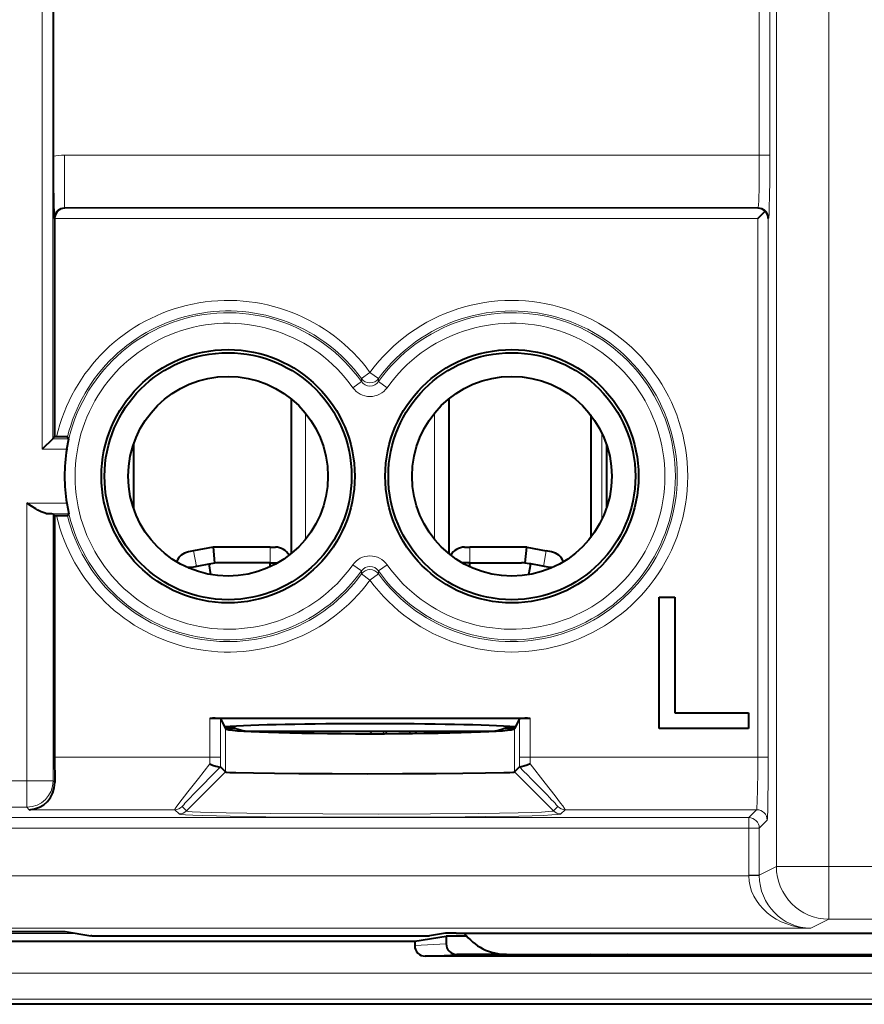
# Model space of a CAD drawing. Extents: x 0 to 420, y 0 to 297.
# Drawn here: x 341 to 357, y 117 to 135 of the extents above; entities that cross this region are included whole.
import ezdxf

# ---------------------------------------------------------------- set-up
doc = ezdxf.new("R2010")
doc.units = 0

msp = doc.modelspace()

# ---------------------------------------------------------------- linework, layer by layer
at = {"color": 7, "lineweight": 18}
for p, q in [((355.065491, 119.235268), (355.065491, 158.893768)), ((356.065338, 119.235268), (356.065338, 158.893768)), ((354.740784, 156.780655), (354.740784, 132.776886)), ((354.940765, 156.780655), (354.940765, 132.776886)), ((341.097717, 147.369858), (341.097717, 127.179581)), ((341.297668, 147.369858), (341.297668, 127.379547)), ((354.740784, 132.776886), (341.520081, 132.776886)), ((341.520081, 132.776886), (341.520081, 131.777039)), ((354.740784, 132.776886), (354.940765, 132.776886)), ((354.720215, 131.777039), (341.520081, 131.777039)), ((341.529175, 131.767944), (341.520081, 131.777039)), ((354.711121, 131.767944), (341.529175, 131.767944)), ((354.711121, 131.767944), (354.720215, 131.777039)), ((341.332642, 131.564545), (341.320129, 131.577072)), ((354.711121, 131.567978), (341.332672, 131.567978)), ((354.711121, 121.31871), (354.711121, 131.567978)), ((354.911072, 131.567978), (354.920166, 131.577072)), ((354.911072, 121.31871), (354.911072, 131.567978)), ((347.171295, 128.523575), (347.332642, 128.641724)), ((347.493988, 128.523575), (347.332642, 128.641724)), ((347.169617, 128.466049), (347.006561, 128.350266)), ((347.169617, 128.466049), (347.171295, 128.523575)), ((347.495697, 128.466049), (347.493988, 128.523575)), ((347.495697, 128.466049), (347.658722, 128.350266)), ((346.103149, 127.867699), (346.103149, 125.461334)), ((348.562134, 125.461349), (348.562134, 127.867691)), ((351.543579, 127.816528), (351.543579, 125.512505)), ((351.743561, 127.490829), (351.743561, 125.838203)), ((341.297668, 127.379547), (341.6008, 127.379547)), ((341.097717, 127.179581), (341.563965, 127.179581)), ((340.802887, 126.14946), (340.802887, 120.865768)), ((340.802887, 126.14946), (341.563965, 126.14946)), ((341.200256, 125.949493), (341.6008, 125.949493)), ((341.302826, 125.944344), (341.302826, 120.865768)), ((344.032654, 124.949638), (343.97702, 125.244438)), ((345.432648, 125.014519), (345.432648, 125.314514)), ((349.232635, 125.314514), (349.232635, 125.014519)), ((350.688263, 125.244438), (350.632629, 124.949638)), ((344.376526, 125.014519), (344.30304, 125.000648)), ((344.451355, 125.014519), (344.376526, 125.014519)), ((350.288757, 125.014519), (350.213928, 125.014519)), ((350.288757, 125.014519), (350.362244, 125.000648)), ((344.032654, 124.949638), (343.833649, 124.940254)), ((347.006561, 124.978767), (347.169464, 124.863091)), ((347.171295, 124.805466), (347.169617, 124.862984)), ((347.171295, 124.805466), (347.332642, 124.687317)), ((347.493988, 124.805466), (347.332642, 124.687317)), ((347.493988, 124.805466), (347.495697, 124.862984)), ((347.495697, 124.862984), (347.658722, 124.978767)), ((350.831635, 124.940254), (350.632629, 124.949638)), ((344.287048, 122.057854), (344.287048, 121.31871)), ((344.48703, 122.050987), (344.48703, 121.31871)), ((350.178253, 122.050987), (350.178253, 121.31871)), ((350.378235, 122.057854), (350.378235, 121.31871)), ((344.728088, 121.891151), (344.566925, 121.891151)), ((344.583069, 121.858871), (344.583069, 121.036919)), ((347.6073, 121.764999), (347.574219, 121.814438)), ((347.665833, 121.765221), (347.611511, 121.814148)), ((348.073853, 121.768074), (348.115692, 121.814514)), ((350.098358, 121.891151), (349.937225, 121.891151)), ((350.082214, 121.858871), (350.082214, 121.036919)), ((344.287048, 121.31871), (341.332642, 121.31871)), ((344.48703, 121.31871), (344.287048, 121.31871)), ((344.28717, 121.189888), (344.287048, 121.31871)), ((344.487427, 121.132568), (344.48703, 121.31871)), ((350.178253, 121.31871), (350.177856, 121.132568)), ((350.178253, 121.31871), (350.378235, 121.31871)), ((350.378235, 121.31871), (350.378113, 121.189888)), ((354.711121, 121.31871), (350.378235, 121.31871)), ((354.711121, 121.31871), (354.911072, 121.31871)), ((343.841492, 120.295143), (344.583069, 121.036919)), ((350.823761, 120.295143), (350.082214, 121.036919)), ((340.802887, 120.865768), (331.26239, 120.865768)), ((341.302826, 120.865768), (340.802887, 120.865768)), ((340.802887, 120.365845), (340.802887, 120.865768)), ((341.334839, 120.833748), (341.302826, 120.865768)), ((340.802887, 120.365845), (331.26239, 120.365845)), ((340.849854, 120.318863), (340.802887, 120.365845)), ((343.617767, 120.318863), (340.849854, 120.318863)), ((343.700104, 120.236526), (343.617767, 120.318863)), ((343.841492, 120.295143), (343.759186, 120.37748)), ((350.906097, 120.377472), (350.823792, 120.295143)), ((351.047516, 120.318863), (350.965179, 120.236526)), ((354.690521, 120.318863), (351.047516, 120.318863)), ((354.539612, 120.167946), (354.690521, 120.318863)), ((354.539612, 120.167946), (315.288605, 120.167953)), ((354.539612, 120.167946), (354.539612, 119.967979)), ((354.739594, 119.967979), (354.890503, 120.118896)), ((354.539612, 119.967979), (315.288605, 119.967979)), ((354.539612, 119.967979), (354.539612, 119.072327)), ((354.739594, 119.967979), (354.539612, 119.967979)), ((354.739594, 119.967979), (354.739594, 119.072327)), ((354.739594, 119.072327), (355.065491, 119.235268)), ((355.065491, 119.235268), (356.065338, 119.235268)), ((356.065338, 119.235268), (359.186035, 119.235268)), ((356.065338, 118.235306), (356.065338, 119.235268)), ((354.539673, 119.062035), (316.194611, 119.062042)), ((354.539612, 119.072327), (354.539673, 119.062035)), ((354.539612, 119.072327), (354.739594, 119.072327)), ((354.539673, 119.062035), (354.739624, 119.063751)), ((354.739594, 119.072327), (354.739624, 119.063751)), ((355.718872, 118.062073), (316.194611, 118.06208)), ((355.718872, 118.062073), (356.065338, 118.235306)), ((356.065338, 118.235306), (359.194702, 118.235306)), ((341.748505, 117.962784), (339.384064, 117.962784)), ((349.133942, 117.962784), (348.731873, 117.962784)), ((348.185181, 117.731255), (348.782654, 117.764481)), ((348.385437, 117.531288), (348.98288, 117.564514)), ((375.210999, 117.210312), (319.354279, 117.210312)), ((375.210999, 116.710327), (319.354279, 116.710335))]:
    msp.add_line(p, q, dxfattribs=at)
at = {"color": 7, "lineweight": 40}
for p, q in [((341.302979, 147.364563), (341.302979, 132.75708)), ((341.332672, 131.567688), (341.332642, 131.564545)), ((341.332642, 131.564545), (341.332642, 127.41452)), ((354.711121, 131.567978), (354.850067, 131.706924)), ((345.832642, 128.137619), (345.832642, 125.191422)), ((348.832642, 128.137604), (348.832642, 125.191429)), ((351.532654, 127.830719), (351.532654, 125.498314)), ((341.297302, 127.379181), (341.097717, 127.179581)), ((341.332642, 127.41452), (341.297668, 127.379547)), ((341.371216, 127.41452), (341.332642, 127.41452)), ((341.563965, 127.179581), (341.6008, 127.379547)), ((341.575928, 127.411087), (341.6008, 127.379547)), ((342.832642, 127.272797), (342.832642, 126.056244)), ((351.832642, 127.272797), (351.832642, 126.056244)), ((341.563965, 126.14946), (341.6008, 125.949493)), ((341.332642, 125.91452), (341.302826, 125.944344)), ((341.575928, 125.917946), (341.6008, 125.949493)), ((341.332642, 125.91452), (341.332642, 121.31871)), ((341.332642, 125.91452), (341.371216, 125.91452)), ((343.97702, 125.244438), (343.877472, 125.225662)), ((344.34848, 125.314514), (343.97702, 125.244438)), ((345.432648, 125.314514), (344.34848, 125.314514)), ((344.348511, 125.314362), (344.376526, 125.014519)), ((345.432648, 125.314514), (345.532654, 125.314514)), ((345.832642, 125.214516), (345.860504, 125.214516)), ((348.804779, 125.214516), (348.832642, 125.214516)), ((349.132629, 125.314514), (349.232635, 125.314514)), ((350.316803, 125.314514), (349.232635, 125.314514)), ((350.288757, 125.014519), (350.316803, 125.314514)), ((350.316803, 125.314514), (350.688263, 125.244438)), ((350.787811, 125.225662), (350.688263, 125.244438)), ((343.87854, 124.92057), (344.271759, 124.994751)), ((344.271759, 124.994751), (344.30304, 125.000648)), ((344.307404, 124.792564), (344.271759, 124.994751)), ((345.432648, 125.014519), (344.451355, 125.014519)), ((345.432648, 125.014519), (345.574707, 125.014519)), ((345.432648, 124.941147), (345.432648, 125.014519)), ((349.232635, 125.014519), (349.090576, 125.014519)), ((349.232635, 125.014519), (350.213928, 125.014519)), ((349.232635, 124.941147), (349.232635, 125.014519)), ((350.35788, 124.792557), (350.393524, 124.994751)), ((350.393524, 124.994751), (350.362244, 125.000648)), ((350.786743, 124.92057), (350.393524, 124.994751)), ((352.832642, 124.364517), (353.132629, 124.364517)), ((352.832642, 121.864517), (352.832642, 124.364517)), ((353.132629, 124.364517), (353.132629, 122.16452)), ((344.287048, 122.057854), (350.378235, 122.057854)), ((344.48703, 122.050987), (344.563843, 121.897293)), ((350.178253, 122.050987), (350.10144, 121.897293)), ((353.132629, 122.16452), (354.532654, 122.16452)), ((354.532654, 122.16452), (354.532654, 121.864517)), ((344.563843, 121.897293), (344.583069, 121.858871)), ((344.782867, 121.864517), (344.580261, 121.864517)), ((345.045166, 121.814514), (346.182007, 121.814514)), ((346.182007, 121.814514), (349.620148, 121.814514)), ((348.184479, 121.769241), (348.22522, 121.814514)), ((349.05838, 121.785782), (349.074982, 121.814514)), ((350.085052, 121.864517), (349.882446, 121.864517)), ((350.10144, 121.897293), (350.082214, 121.858871)), ((354.532654, 121.864517), (352.832642, 121.864517)), ((341.332642, 121.31871), (341.334839, 120.833748)), ((344.487, 121.132431), (344.486053, 121.131912)), ((344.583069, 121.036919), (344.487427, 121.132568)), ((350.177856, 121.132568), (350.082214, 121.036919)), ((350.178284, 121.132431), (350.17923, 121.131912)), ((330.532654, 117.998734), (341.532654, 117.998734)), ((341.532654, 117.998734), (342.02179, 117.917274)), ((342.038391, 117.91713), (342.02179, 117.917274)), ((342.038391, 117.91713), (348.246796, 117.91713)), ((348.185181, 117.813759), (348.782654, 117.913246)), ((348.246796, 117.91713), (348.46817, 117.918869)), ((348.772705, 117.969589), (348.46817, 117.918869)), ((348.972443, 117.971237), (348.772705, 117.969589)), ((348.782654, 117.913246), (348.782654, 117.764481)), ((349.173767, 117.913246), (348.782654, 117.913246)), ((348.972443, 117.971237), (365.592834, 117.971237)), ((338.346375, 117.813759), (348.185181, 117.813759)), ((348.185181, 117.813759), (348.185181, 117.731255)), ((366.17984, 117.531288), (348.385437, 117.531288)), ((349.931305, 117.564514), (348.98288, 117.564514)), ((349.932617, 117.564514), (364.706848, 117.564514)), ((351.563599, 117.554604), (351.533905, 117.564514)), ((351.91806, 117.554604), (351.563599, 117.554604)), ((351.91806, 117.554604), (352.206726, 117.556061)), ((352.232025, 117.564514), (352.206726, 117.556061)), ((362.870148, 116.61451), (331.695129, 116.614517))]:
    msp.add_line(p, q, dxfattribs=at)
at = {"color": 7, "lineweight": 18}
for points in [[(354.740784, 132.776886), (354.739777, 132.469788), (354.736664, 132.181763), (354.730377, 131.912277), (354.726349, 131.826172), (354.72229, 131.783768), (354.720917, 131.778168), (354.720428, 131.777298), (354.720215, 131.777039)], [(354.940765, 132.776886), (354.938904, 132.28418), (354.93576, 131.998291), (354.931335, 131.774323), (354.926636, 131.642014), (354.924103, 131.602158), (354.921478, 131.580734), (354.920624, 131.577774), (354.920166, 131.577072)], [(354.711121, 121.31871), (354.710083, 121.011604), (354.70697, 120.723587), (354.700684, 120.454102), (354.696655, 120.367989), (354.692627, 120.325584), (354.691223, 120.32), (354.690765, 120.319115), (354.690521, 120.318863)], [(354.911072, 121.31871), (354.909241, 120.825996), (354.906067, 120.540108), (354.901642, 120.316147), (354.896942, 120.183838), (354.894409, 120.143974), (354.891815, 120.122566), (354.89093, 120.119591), (354.890503, 120.118896)], [(344.28717, 121.189888), (344.069458, 120.915001), (343.868622, 120.658173), (343.69812, 120.435074), (343.646118, 120.364082), (343.629059, 120.339455), (343.619507, 120.32399), (343.617767, 120.320045), (343.617676, 120.31913), (343.617767, 120.318863)], [(351.047516, 120.318863), (351.047577, 120.318954), (351.047638, 120.319199), (351.047607, 120.319527), (351.047394, 120.320435), (351.043152, 120.328613), (351.033722, 120.343163), (351.001343, 120.388809), (350.960052, 120.444565), (350.854767, 120.582916), (350.666473, 120.825104), (350.378113, 121.189888)], [(350.965179, 120.236542), (350.963562, 120.235321), (350.956329, 120.232887), (350.943726, 120.230461), (350.902527, 120.225639), (350.793396, 120.218109), (350.632324, 120.210861), (350.421722, 120.204018), (350.164734, 120.197678), (349.52771, 120.186867), (348.759369, 120.179077), (347.905548, 120.174774), (347.017456, 120.174225), (346.148193, 120.177444), (345.349731, 120.184265), (344.66983, 120.19426), (344.149475, 120.206833), (343.959198, 120.21386), (343.819611, 120.221237), (343.733063, 120.228828), (343.705078, 120.233963), (343.701111, 120.23568), (343.700104, 120.236542)], [(350.823761, 120.295143), (350.823303, 120.29467), (350.821716, 120.293716), (350.81192, 120.290878), (350.794556, 120.288048), (350.737549, 120.282478), (350.598755, 120.274422), (350.401276, 120.266891), (350.152344, 120.260025), (349.799347, 120.252831), (349.396149, 120.246803), (348.484863, 120.238441), (347.501099, 120.235092), (346.438812, 120.237053), (345.438904, 120.244766), (344.991699, 120.250748), (344.597504, 120.258087), (344.326782, 120.264961), (344.108643, 120.272575), (343.951324, 120.280777), (343.883636, 120.286491), (343.861511, 120.289398), (343.847443, 120.29232), (343.843414, 120.293793), (343.841949, 120.294693), (343.841522, 120.295143)]]:
    msp.add_lwpolyline(points, dxfattribs=at)
at = {"color": 7, "lineweight": 40}
for points in [[(341.200256, 125.949493), (341.175507, 125.952263), (341.149292, 125.958824), (341.11319, 125.971878), (341.07605, 125.988533), (341.015015, 126.020386), (340.973816, 126.043915), (340.890503, 126.094383), (340.802887, 126.14946)], [(344.28717, 121.189888), (344.339569, 121.168915), (344.40274, 121.146637), (344.432251, 121.137901), (344.458008, 121.13192), (344.46875, 121.130318), (344.481964, 121.13031), (344.48584, 121.131767)], [(350.378113, 121.189888), (350.325714, 121.168922), (350.262543, 121.146645), (350.233032, 121.137901), (350.207275, 121.131912), (350.196533, 121.130318), (350.183319, 121.130302), (350.179443, 121.131767)], [(344.583069, 121.036919), (344.585205, 121.036041), (344.595032, 121.034286), (344.612091, 121.032555), (344.66748, 121.029137), (344.777954, 121.024948), (345.115295, 121.017471), (345.513306, 121.012131), (345.980011, 121.008072), (346.615234, 121.00489), (347.281433, 121.003731), (347.950012, 121.004585), (348.592834, 121.007462), (349.10083, 121.011589), (349.533203, 121.017189), (349.878693, 121.024689), (349.992706, 121.028893), (350.051514, 121.03241), (350.069611, 121.034203), (350.079956, 121.036011), (350.082214, 121.036919)]]:
    msp.add_lwpolyline(points, dxfattribs=at)
for centre, radius in [((344.632629, 126.66452), 2.409706), ((344.632629, 126.66452), 2.35), ((350.032654, 126.66452), 2.409706), ((350.032654, 126.66452), 2.35), ((344.632629, 126.66452), 1.9), ((350.032654, 126.66452), 1.9)]:
    msp.add_circle(centre, radius, dxfattribs=at)
at = {"color": 7, "lineweight": 18}
for centre, radius, start, end in [((341.520081, 131.576813), 1.200084, 89.999818, 100.423226), ((341.519623, 131.57753), 0.199504, 89.869361, 180.130629), ((344.632629, 126.66452), 3.346539, 36.215196, 167.049324), ((350.032654, 126.66452), 3.346539, 216.215202, 143.784798), ((344.632629, 126.66452), 3.111538, 35.379133, 324.62085), ((344.632629, 126.66452), 3.14657, 36.215196, 166.274835), ((350.032654, 126.66452), 3.14657, 216.215202, 143.784785), ((350.032654, 126.66452), 3.111538, 215.379132, 144.620855), ((344.632629, 126.66452), 2.911568, 35.379133, 324.62085), ((350.032654, 126.66452), 2.911568, 215.379132, 144.620855), ((347.332642, 128.581604), 0.199827, 215.325337, 324.674654), ((347.332642, 128.641861), 0.200056, 216.248027, 323.751964), ((347.332642, 128.581741), 0.399885, 215.369378, 324.630555), ((344.632629, 126.66452), 3.346539, 192.950662, 323.78479), ((344.632629, 126.66452), 3.14657, 193.725151, 323.78479), ((347.332642, 124.747292), 0.399885, 35.369383, 144.630553), ((347.332642, 124.747437), 0.199827, 35.325332, 144.674663), ((347.332642, 124.687172), 0.200056, 36.248022, 143.751959), ((336.032654, 139.064514), 20.654344, 303.112847, 303.365881), ((336.032654, 139.064514), 21.285282, 305.670602, 305.863074), ((336.032654, 139.064514), 21.485274, 306.436079, 306.594406)]:
    msp.add_arc(centre, radius, start, end, dxfattribs=at)
at = {"color": 7, "lineweight": 40}
for centre, radius, start, end in [((370.763245, 132.564468), 29.460123, 179.625396, 181.92074), ((341.535461, 131.565765), 0.202574, 91.774861, 179.37283), ((354.706757, 131.569595), 0.198443, 43.782216, 88.744252), ((354.712738, 131.563629), 0.198436, 1.253523, 46.217073), ((341.426056, 123.582672), 3.831859, 87.761183, 90.819632), ((344.632629, 126.66452), 3.111599, 170.472028, 189.527945), ((341.212952, 125.041245), 0.907915, 84.31667, 90.800494), ((341.426056, 129.746307), 3.831801, 269.180341, 272.238838), ((343.932648, 124.930779), 0.3, 100.683334, 159.246311), ((345.532654, 125.014519), 0.3, 29.245275, 89.999996), ((349.132629, 125.014519), 0.3, 89.999996, 150.7542), ((350.732635, 124.930771), 0.3, 20.753245, 79.316651), ((344.451355, 124.214516), 0.8, 89.999996, 100.683334), ((350.213928, 124.214516), 0.8, 79.316651, 89.999996), ((344.340729, 120.233871), 1.824005, 85.40239, 91.684983), ((350.324554, 120.233833), 1.824045, 88.31507, 94.597567), ((345.031433, 122.4571), 0.642171, 239.287676, 271.222055), ((336.032654, 139.064514), 21.235741, 305.477994, 305.677764), ((349.63385, 122.4571), 0.642172, 268.777933, 300.712257), ((349.63385, 122.4571), 0.642174, 268.777988, 300.712237), ((340.828247, 120.82328), 0.505845, 272.452555, 1.184202), ((349.932587, 118.564468), 0.999953, 216.388497, 270.000749), ((348.385284, 117.731407), 0.2001, 180.043667, 270.04675), ((348.982727, 117.764633), 0.2001, 180.043667, 270.04675)]:
    msp.add_arc(centre, radius, start, end, dxfattribs=at)
at = {"color": 7, "lineweight": 18}
for centre, major_axis, ratio, start_param, end_param in [((354.720215, 131.577072), (-0.141418, 0.141418), 0.999695, 3.927139341, 5.497631081), ((344.559296, 121.177353), (0.80011, 0.799873), 0.017453, 1.645263236, 3.141594477), ((350.105988, 121.177353), (0.80011, -0.799881), 0.017453, 6.283183614, 7.779512799), ((340.802887, 120.865768), (0.353546, 0.353554), 0.999695, 3.92714688, 5.49763862), ((343.617767, 120.518837), (0.141418, 0.141418), 0.999695, 3.927146637, 4.712544702), ((351.047516, 120.518829), (-0.141418, 0.141418), 0.999695, 1.570640264, 2.356038427), ((354.690521, 120.118896), (-0.141418, 0.141418), 0.999695, 3.927139341, 5.497631081), ((343.700104, 120.436501), (0.141418, 0.141418), 0.999695, 3.92714688, 4.712545043), ((350.965179, 120.436501), (-0.141418, 0.141418), 0.999695, 1.57063185, 2.356022786), ((354.539612, 119.967979), (0.141418, -0.141418), 0.999695, 0.785546687, 2.356038427), ((356.065338, 119.235268), (-0.447205, 0.89444), 0.99981, 1.107249296, 2.677893323), ((355.718872, 119.062042), (1.178955, -0.031021), 0.847808, 3.172621602, 4.73468347), ((355.718872, 119.062035), (0.229248, -0.974617), 0.976849, 4.484826272, 6.046896187)]:
    msp.add_ellipse(centre, major_axis=major_axis, ratio=ratio, start_param=start_param, end_param=end_param, dxfattribs=at)
at = {"color": 7, "lineweight": 40}
for centre, major_axis, start_param, end_param in [((347.332642, 121.844833), (3.149994, 0), 0.497079344, 2.644513091), ((347.332642, 121.86055), (-2.75, 0), 0.017453292, 3.124139213)]:
    msp.add_ellipse(centre, major_axis=major_axis, ratio=0.034921, start_param=start_param, end_param=end_param, dxfattribs=at)

doc.saveas('drawing.dxf')
